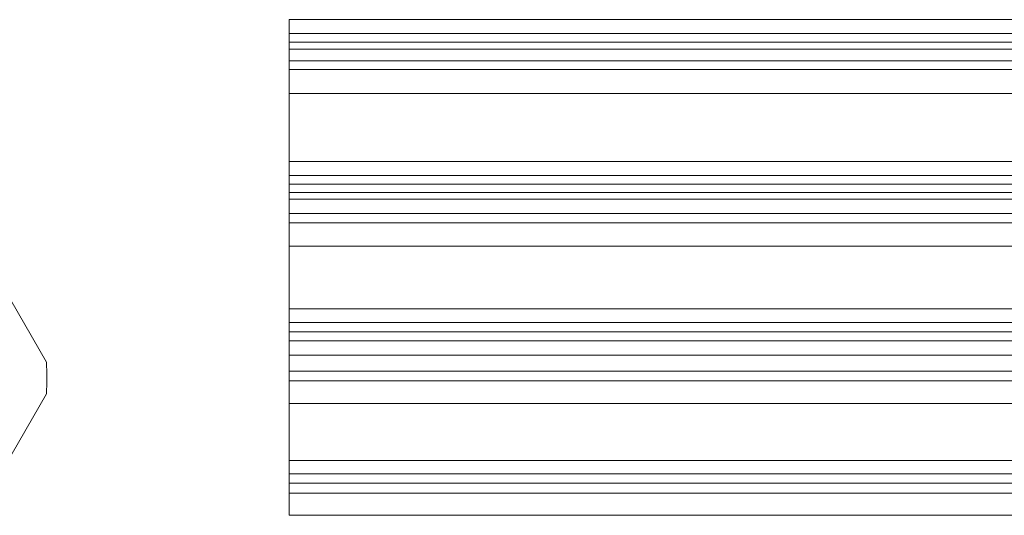
# Model space of a CAD drawing. Units: millimetres. Extents: x -256 to 256, y -115 to 159.
# Drawn here: x 12 to 34, y 8 to 19 of the extents above; entities that cross this region are included whole.
import ezdxf

# ---------------------------------------------------------------- set-up
doc = ezdxf.new("R2010")
doc.units = ezdxf.units.MM
doc.layers.add('ORTHO$34', color=7, linetype='Continuous', true_color=0xffffff)

msp = doc.modelspace()

# ---------------------------------------------------------------- linework, layer by layer
at = {"layer": 'ORTHO$34', "color": 155, "linetype": 'Continuous', "lineweight": 13}
for p, q in [((17.987, 18.89), (17.987, 19.205)), ((17.987, 19.205), (240.498, 19.205)), ((17.987, 18.696), (17.987, 18.89)), ((17.987, 18.534), (17.987, 18.696)), ((17.987, 18.534), (240.498, 18.534)), ((17.987, 18.273), (17.987, 18.534)), ((17.987, 18.072), (17.987, 18.273)), ((17.987, 17.535), (17.987, 18.072)), ((17.987, 15.988), (17.987, 17.535)), ((17.987, 17.535), (240.498, 17.535)), ((17.987, 15.676), (17.987, 15.988)), ((17.987, 15.988), (240.498, 15.988)), ((17.987, 15.474), (17.987, 15.676)), ((17.987, 15.289), (17.987, 15.474)), ((17.987, 15.138), (17.987, 15.289)), ((17.987, 15.289), (63.101, 15.289)), ((17.987, 14.811), (17.987, 15.138)), ((17.987, 14.602), (17.987, 14.811)), ((17.987, 14.075), (17.987, 14.602)), ((17.987, 12.649), (17.987, 14.075)), ((17.987, 14.075), (61.715, 14.075)), ((17.987, 12.343), (17.987, 12.649)), ((17.987, 12.649), (61.587, 12.649)), ((17.987, 12.134), (17.987, 12.343)), ((17.987, 11.928), (17.987, 12.134)), ((17.987, 11.599), (17.987, 11.928)), ((17.987, 11.928), (61.667, 11.928)), ((17.987, 11.599), (62.025, 11.599)), ((17.987, 11.236), (17.987, 11.599)), ((17.987, 11.022), (17.987, 11.236)), ((17.987, 10.507), (17.987, 11.022)), ((17.987, 9.214), (17.987, 10.507)), ((17.987, 10.507), (63.058, 10.507)), ((17.987, 8.916), (17.987, 9.214)), ((17.987, 9.214), (240.498, 9.214)), ((17.987, 8.702), (17.987, 8.916)), ((17.987, 8.476), (17.987, 8.702)), ((17.987, 7.973), (17.987, 8.476)), ((17.987, 8.476), (240.498, 8.476)), ((17.987, 7.973), (240.498, 7.973))]:
    msp.add_line(p, q, dxfattribs=at)
for points in [[(12.495, 11.442), (10.522, 14.86), (9.165, 17.21), (7.832, 19.519), (6.558, 21.726)], [(17.987, 18.89), (142.593, 18.89), (240.498, 18.89)], [(17.987, 18.696), (142.593, 18.696), (240.498, 18.696)], [(17.987, 18.273), (142.593, 18.273), (240.498, 18.273)], [(17.987, 18.072), (142.593, 18.072), (240.498, 18.072)], [(17.987, 15.676), (43.854, 15.676), (64.178, 15.676)], [(17.987, 15.474), (43.506, 15.474), (63.556, 15.474)], [(17.987, 15.138), (42.79, 15.138), (62.279, 15.138)], [(17.987, 14.811), (42.63, 14.811), (61.993, 14.811)], [(17.987, 14.602), (42.569, 14.602), (61.884, 14.602)], [(17.987, 12.343), (42.408, 12.343), (61.596, 12.343)], [(17.987, 12.134), (42.421, 12.134), (61.619, 12.134)], [(17.987, 11.236), (42.827, 11.236), (62.344, 11.236)], [(17.987, 11.022), (42.937, 11.022), (62.541, 11.022)], [(6.558, 0.442), (8.531, 3.86), (9.887, 6.21), (11.221, 8.519), (12.495, 10.726)], [(17.987, 8.916), (142.593, 8.916), (240.498, 8.916)], [(17.987, 8.702), (142.593, 8.702), (240.498, 8.702)]]:
    msp.add_lwpolyline(points, dxfattribs=at)
msp.add_arc((0, 11.084), 12.5, 358.3576, 1.6424, dxfattribs=at)

doc.saveas('drawing.dxf')
